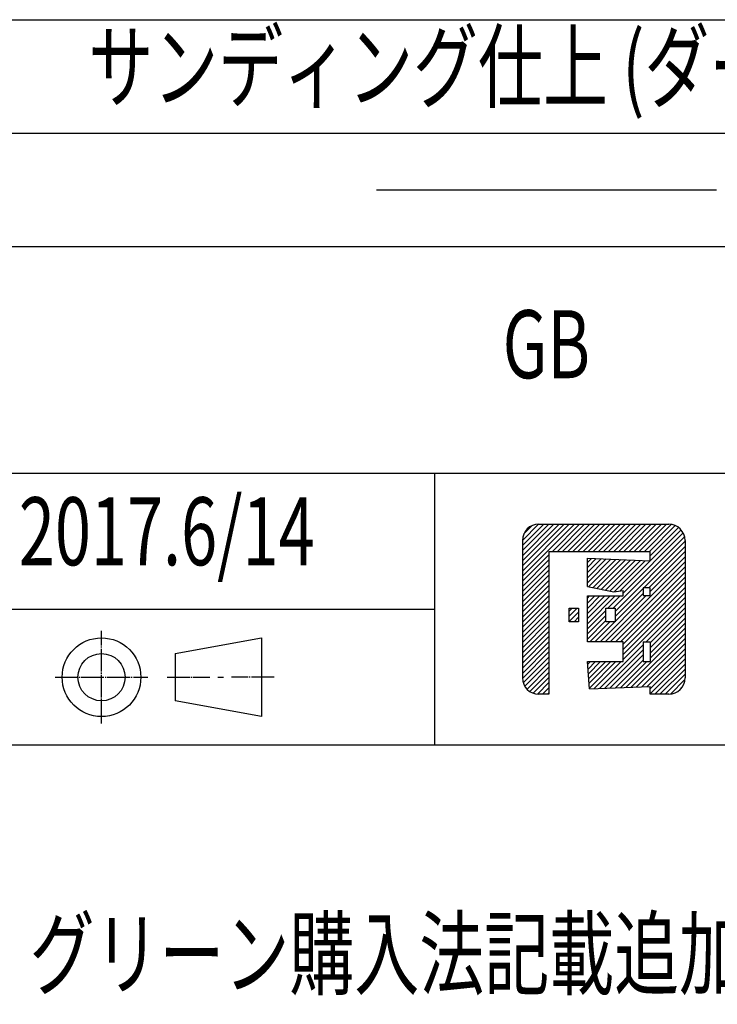
# Model space of a CAD drawing. Extents: x -3871 to 3929, y -3006 to 2762.
# Drawn here: x 2801 to 3417, y -3006 to -2138 of the extents above; entities that cross this region are included whole.
import ezdxf

# ---------------------------------------------------------------- set-up
doc = ezdxf.new("R2010")
doc.units = 0
doc.header["$MEASUREMENT"] = 0
doc.linetypes.add('CENTER2', pattern=[23, 20, -1, 1, -1])
doc.layers.get('0').update_dxf_attribs({"linetype": 'CONTINUOUS'})
doc.styles.get("Standard").update_dxf_attribs({"font": 'txt.shx', "width": 0.7, "bigfont": 'bigfont.shx'})

# ---------------------------------------------------------------- blocks, each defined once
blk = doc.blocks.new('C28')
at = {"color": 4, "linetype": 'Continuous'}
for p, q in [((3244.92, -2628.81), (3290.79, -2582.94)), ((3244.92, -2624.3), (3286.28, -2582.94)), ((3244.92, -2619.79), (3281.77, -2582.94)), ((3244.92, -2606.26), (3268.24, -2582.94)), ((3244.92, -2615.28), (3277.26, -2582.94)), ((3244.92, -2610.77), (3272.75, -2582.94)), ((3244.92, -2597.24), (3259.22, -2582.94)), ((3244.92, -2601.75), (3263.73, -2582.94)), ((3246.18, -2591.47), (3253.45, -2584.21)), ((3271.3, -2606.94), (3295.3, -2582.94)), ((3275.81, -2606.94), (3299.81, -2582.94)), ((3280.32, -2606.94), (3304.32, -2582.94)), ((3284.83, -2606.94), (3308.83, -2582.94)), ((3289.34, -2606.94), (3313.34, -2582.94)), ((3293.85, -2606.94), (3317.85, -2582.94)), ((3298.36, -2606.94), (3322.36, -2582.94)), ((3302.87, -2606.94), (3326.87, -2582.94)), ((3307.38, -2606.94), (3331.38, -2582.94)), ((3311.89, -2606.94), (3335.89, -2582.94)), ((3316.4, -2606.94), (3340.4, -2582.94)), ((3320.91, -2606.94), (3344.91, -2582.94)), ((3325.42, -2606.94), (3349.42, -2582.94)), ((3329.93, -2606.94), (3353.93, -2582.94)), ((3331.17, -2641.77), (3384.93, -2588.01)), ((3334.44, -2606.94), (3358.44, -2582.94)), ((3338.95, -2606.94), (3362.95, -2582.94)), ((3343.46, -2606.94), (3367.46, -2582.94)), ((3347.97, -2606.94), (3371.97, -2582.94)), ((3352.48, -2606.94), (3376.26, -2583.15)), ((3356.99, -2606.94), (3379.78, -2584.15)), ((3357.49, -2610.94), (3382.61, -2585.82)), ((3324.82, -2657.15), (3387.99, -2593.98)), ((3333.74, -2643.71), (3386.74, -2590.71)), ((3326.6, -2659.87), (3388.42, -2598.06)), ((3351.98, -2639), (3388.42, -2602.57)), ((3244.92, -2633.32), (3268.28, -2609.95)), ((3302.23, -2616.6), (3305.76, -2613.07)), ((3302.23, -2621.11), (3310.08, -2613.26)), ((3302.23, -2625.62), (3314.39, -2613.45)), ((3302.23, -2630.13), (3318.71, -2613.64)), ((3302.23, -2634.64), (3323.03, -2613.83)), ((3303.18, -2638.2), (3327.35, -2614.03)), ((3356.49, -2639), (3388.42, -2607.08)), ((3357.71, -2642.29), (3388.42, -2611.59)), ((3244.92, -2637.83), (3268.28, -2614.46)), ((3244.92, -2642.34), (3268.28, -2618.97)), ((3306.93, -2638.96), (3331.67, -2614.22)), ((3310.68, -2639.71), (3335.99, -2614.41)), ((3314.43, -2640.47), (3340.31, -2614.6)), ((3317.91, -2686.6), (3388.42, -2616.1)), ((3318.18, -2641.23), (3344.63, -2614.79)), ((3321.94, -2641.99), (3348.94, -2614.98)), ((3322.42, -2686.6), (3388.42, -2620.61)), ((3325.74, -2642.7), (3353.26, -2615.17)), ((3244.92, -2646.85), (3268.28, -2623.48)), ((3244.92, -2651.36), (3268.28, -2627.99)), ((3326.93, -2686.6), (3388.42, -2625.12)), ((3331.44, -2686.6), (3388.42, -2629.63)), ((3244.92, -2655.87), (3268.28, -2632.5)), ((3244.92, -2660.38), (3268.28, -2637.01)), ((3326.6, -2664.38), (3351.35, -2639.64)), ((3333.71, -2688.84), (3388.42, -2634.14)), ((3333.71, -2693.35), (3388.42, -2638.65)), ((3244.92, -2664.89), (3268.28, -2641.52)), ((3244.92, -2669.4), (3268.28, -2646.03)), ((3302.23, -2661.7), (3317.75, -2646.18)), ((3302.23, -2648.17), (3304.22, -2646.18)), ((3302.23, -2652.68), (3308.73, -2646.18)), ((3302.23, -2657.19), (3313.24, -2646.18)), ((3302.23, -2670.72), (3326.77, -2646.18)), ((3302.23, -2666.21), (3322.26, -2646.18)), ((3313.4, -2686.6), (3354.22, -2645.78)), ((3320.31, -2657.15), (3331.28, -2646.18)), ((3326.6, -2668.89), (3351.35, -2644.15)), ((3333.71, -2697.86), (3388.42, -2643.16)), ((3333.71, -2702.37), (3388.42, -2647.67)), ((3244.92, -2673.91), (3268.28, -2650.54)), ((3244.92, -2678.42), (3268.28, -2655.05)), ((3286.23, -2659.66), (3288.74, -2657.15)), ((3286.23, -2664.17), (3293.25, -2657.15)), ((3353.99, -2686.6), (3388.42, -2652.17)), ((3357.49, -2687.61), (3388.42, -2656.68)), ((3244.92, -2682.93), (3268.28, -2659.56)), ((3244.92, -2687.44), (3268.28, -2664.07)), ((3286.23, -2668.67), (3294.34, -2660.57)), ((3290.44, -2668.97), (3294.34, -2665.08)), ((3302.23, -2675.23), (3318.5, -2658.96)), ((3302.23, -2679.74), (3318.5, -2663.47)), ((3357.49, -2692.12), (3388.42, -2661.19)), ((3357.49, -2696.63), (3388.42, -2665.7)), ((3244.92, -2691.95), (3268.28, -2668.58)), ((3244.92, -2696.46), (3268.28, -2673.09)), ((3302.23, -2684.25), (3318.5, -2667.98)), ((3304.38, -2686.6), (3322.01, -2668.97)), ((3308.89, -2686.6), (3326.52, -2668.97)), ((3336.26, -2726.88), (3388.42, -2674.72)), ((3357.49, -2701.14), (3388.42, -2670.21)), ((3244.92, -2700.97), (3268.28, -2677.6)), ((3244.92, -2705.48), (3268.28, -2682.11)), ((3340.95, -2726.7), (3388.42, -2679.23)), ((3244.92, -2709.99), (3268.28, -2686.62)), ((3244.92, -2714.5), (3268.28, -2691.13)), ((3312.85, -2727.75), (3351.35, -2689.25)), ((3345.63, -2726.53), (3388.42, -2683.74)), ((3350.31, -2726.36), (3388.42, -2688.25)), ((3244.95, -2718.97), (3268.28, -2695.64)), ((3245.62, -2722.81), (3268.28, -2700.15)), ((3317.53, -2727.57), (3351.35, -2693.76)), ((3322.21, -2727.4), (3351.35, -2698.27)), ((3355, -2726.18), (3388.42, -2692.76)), ((3357.49, -2728.2), (3388.42, -2697.27)), ((3247, -2725.94), (3268.28, -2704.66)), ((3248.94, -2728.52), (3268.28, -2709.17)), ((3302.43, -2706.59), (3304.91, -2704.11)), ((3302.77, -2710.76), (3309.42, -2704.11)), ((3303.11, -2714.93), (3313.93, -2704.11)), ((3303.45, -2719.1), (3318.44, -2704.11)), ((3303.8, -2723.27), (3322.95, -2704.11)), ((3304.14, -2727.44), (3327.46, -2704.11)), ((3308.16, -2727.92), (3331.97, -2704.11)), ((3326.9, -2727.22), (3351.35, -2702.78)), ((3331.58, -2727.05), (3354.66, -2703.97)), ((3357.49, -2732.71), (3388.42, -2701.78)), ((3361.77, -2732.94), (3388.42, -2706.29)), ((3251.39, -2730.57), (3268.28, -2713.68)), ((3254.43, -2732.04), (3268.28, -2718.19)), ((3366.28, -2732.94), (3388.42, -2710.8)), ((3370.79, -2732.94), (3388.42, -2715.31)), ((3258.15, -2732.83), (3268.28, -2722.7)), ((3375.43, -2732.8), (3388.28, -2719.96)), ((3262.56, -2732.94), (3268.28, -2727.21)), ((3267.07, -2732.94), (3268.28, -2731.72)), ((3383.09, -2729.65), (3385.13, -2727.62))]:
    blk.add_line(p, q, dxfattribs=at)
at = {"color": 7, "linetype": 'Continuous'}
for p, q in [((3259.27, -2582.94), (3374.07, -2582.94)), ((3244.92, -2597.29), (3244.92, -2718.59)), ((3388.42, -2597.29), (3388.42, -2718.59)), ((3268.28, -2606.94), (3357.49, -2606.94)), ((3268.28, -2606.94), (3268.28, -2732.94)), ((3302.23, -2638.01), (3302.23, -2612.91)), ((3302.23, -2612.91), (3357.49, -2615.36)), ((3357.49, -2615.36), (3357.49, -2606.94)), ((3302.23, -2638.01), (3325.58, -2642.73)), ((3357.71, -2639), (3351.35, -2639)), ((3351.35, -2639), (3351.35, -2645.78)), ((3357.71, -2645.78), (3357.71, -2639)), ((3302.23, -2646.18), (3333.74, -2646.18)), ((3302.23, -2686.6), (3302.23, -2646.18)), ((3325.58, -2642.73), (3333.74, -2641.33)), ((3333.74, -2646.18), (3333.74, -2641.33)), ((3351.35, -2645.78), (3357.71, -2645.78)), ((3286.23, -2657.15), (3294.34, -2657.15)), ((3286.23, -2668.97), (3286.23, -2657.15)), ((3294.34, -2657.15), (3294.34, -2668.97)), ((3318.5, -2657.15), (3326.6, -2657.15)), ((3318.5, -2668.97), (3318.5, -2657.15)), ((3326.6, -2657.15), (3326.6, -2668.97)), ((3294.34, -2668.97), (3286.23, -2668.97)), ((3326.6, -2668.97), (3318.5, -2668.97)), ((3333.71, -2686.6), (3302.23, -2686.6)), ((3333.71, -2704.11), (3333.71, -2686.6)), ((3351.35, -2686.6), (3357.49, -2686.6)), ((3351.35, -2686.6), (3351.35, -2703.97)), ((3357.49, -2686.6), (3357.49, -2703.97)), ((3302.23, -2704.11), (3333.71, -2704.11)), ((3304.19, -2728.07), (3302.23, -2704.11)), ((3351.35, -2703.97), (3357.49, -2703.97)), ((3304.19, -2728.07), (3357.49, -2726.09)), ((3357.49, -2732.94), (3357.49, -2726.09)), ((3268.28, -2732.94), (3259.27, -2732.94)), ((3374.07, -2732.94), (3357.49, -2732.94))]:
    blk.add_line(p, q, dxfattribs=at)
for centre, start, end in [((3259.27, -2597.29), 90, 180), ((3374.07, -2597.29), 0, 90), ((3259.27, -2718.59), 180, -90), ((3374.07, -2718.59), -90, 0)]:
    blk.add_arc(centre, 14.35, start, end, dxfattribs=at)

msp = doc.modelspace()

# ---------------------------------------------------------------- linework, layer by layer
at = {"color": 7, "linetype": 'Continuous'}
for p, q in [((646.2645, -2137.9375), (3928.6645, -2137.9375)), ((646.2645, -2237.9375), (3928.6645, -2237.9375)), ((3116.2645, -2287.9375), (3416.2645, -2287.9375)), ((2606.2645, -2337.9375), (3928.6645, -2337.9375)), ((646.2645, -2537.9375), (3927.4645, -2537.9375)), ((3167.4645, -2537.9375), (3167.4645, -2777.9375)), ((2306.2645, -2657.9375), (3167.4645, -2657.9375)), ((3928.6645, -2777.9375), (-3871.3355, -2777.9375))]:
    msp.add_line(p, q, dxfattribs=at)
at = {"color": 3, "linetype": 'CENTER2'}
for p, q in [((2873.5517, -2758.81436), (2873.5517, -2677.06064)), ((2832.67483, -2717.9375), (2914.42856, -2717.9375)), ((2931.43302, -2717.9375), (2968.96884, -2717.9375)), ((2976.16021, -2717.9375), (2981.06273, -2717.9375)), ((3025.78991, -2717.9375), (2988.2541, -2717.9375))]:
    msp.add_line(p, q, dxfattribs=at)
at = {"color": 4, "linetype": 'Continuous'}
for p, q in [((2938.51497, -2697.11125), (3014.82105, -2683.22709)), ((3014.82105, -2683.22709), (3014.82105, -2752.64791)), ((2938.51497, -2697.11125), (2938.51497, -2738.76375)), ((3014.82105, -2752.64791), (2938.51497, -2738.76375))]:
    msp.add_line(p, q, dxfattribs=at)
for radius in [34.71041, 20.82625]:
    msp.add_circle((2873.5517, -2717.9375), radius, dxfattribs=at)

# ---------------------------------------------------------------- block references
at = {"color": 254, "linetype": 'Continuous'}
msp.add_blockref('C28', (0, 0), dxfattribs=at)

# ---------------------------------------------------------------- texts
at = {"color": 7, "linetype": 'Continuous', "width": 0.7}
for s, p in [('サンディング仕上 (ダークカラー)', (2861.8895, -2209.4625)), ('GB', (3227.46451, -2454.1875)), ('2017.6/14', (2800.61449, -2619.1875))]:
    msp.add_text(s, height=60, dxfattribs=at).set_placement(p)
at = {"color": 6, "linetype": 'Continuous', "width": 0.7}
msp.add_text('19.1/14\u3000グリーン購入法記載追加', height=60, dxfattribs=at).set_placement((2555.40812, -2991.78958))

doc.saveas('drawing.dxf')
